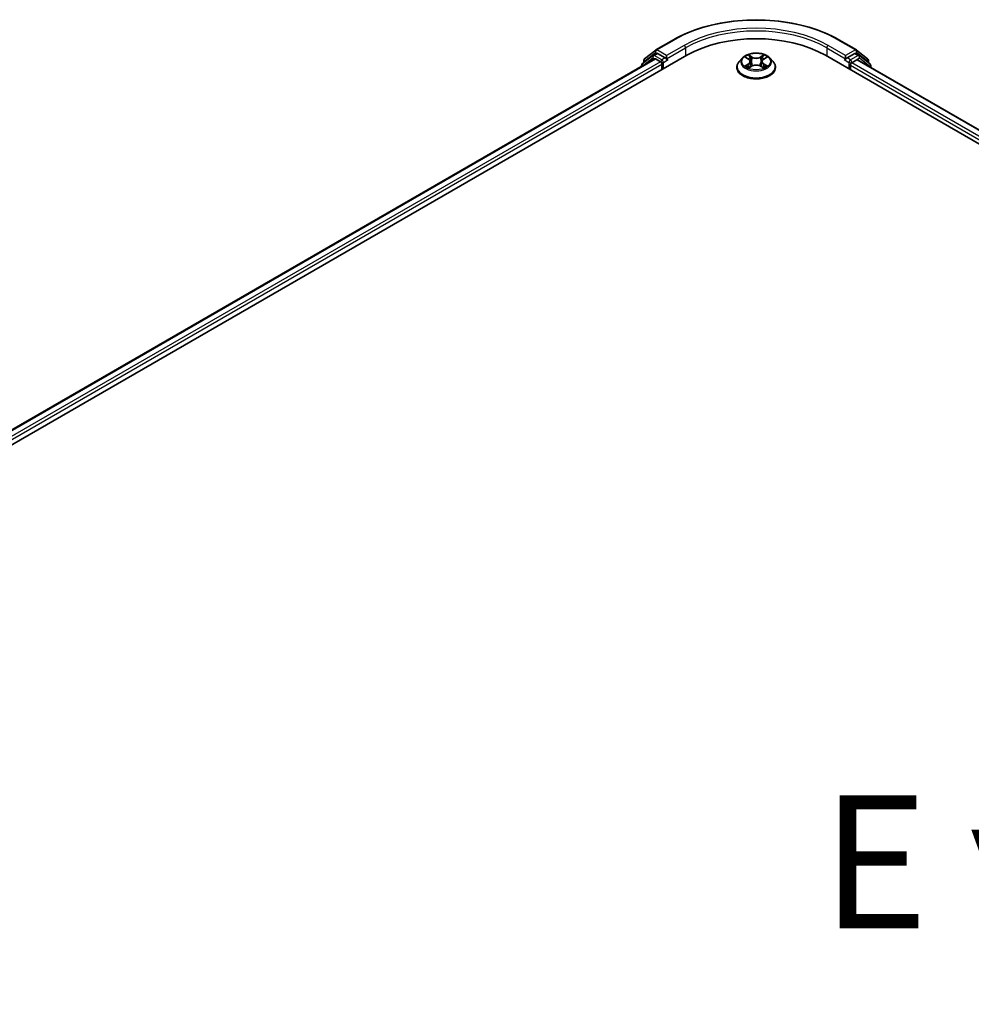
# Model space of a CAD drawing. Units: millimetres. Extents: x 36 to 9871, y 20 to 1706.
# Drawn here: x 155 to 200, y 596 to 642 of the extents above; entities that cross this region are included whole.
import ezdxf

# ---------------------------------------------------------------- set-up
doc = ezdxf.new("R2010")
doc.units = ezdxf.units.MM
doc.header["$LTSCALE"] = 2.5
for name, color, linetype, lineweight in [('Symbol (ISO)', 7, 'Continuous', 18), ('Visible (ISO)', 7, 'Continuous', 35), ('Visible Narrow (ISO)', 7, 'Continuous', 25)]:
    doc.layers.add(name, color=color, linetype=linetype, lineweight=lineweight)
doc.styles.add('Note Text (TK)', font='MS PGothic.ttf')

msp = doc.modelspace()

# ---------------------------------------------------------------- linework, layer by layer
at = {"layer": 'Visible (ISO)'}
for p, q in [((184.8924, 640.4064), (185.71, 640.8785)), ((193.4756, 640.8785), (194.2932, 640.4064)), ((184.3632, 639.9801), (184.8803, 640.3981)), ((194.3053, 640.3981), (194.8225, 639.9801)), ((115.6339, 599.327), (186.3445, 640.1518)), ((116.3499, 600.4507), (184.8261, 639.9854)), ((184.748, 640.1429), (184.2527, 639.7426)), ((184.3283, 639.8037), (184.3283, 639.9072)), ((184.76, 640.1512), (184.9147, 640.2405)), ((184.873, 639.9808), (185.1071, 639.8456)), ((185.3281, 640.0242), (184.9616, 640.2358)), ((185.3944, 639.9859), (185.3944, 640.139)), ((185.4109, 639.9447), (185.4138, 639.943)), ((188.9519, 640.0266), (188.7969, 639.8537)), ((189.1046, 640.0458), (189.2371, 639.9663)), ((189.949, 639.9658), (190.082, 640.0451)), ((190.2337, 640.0266), (190.3887, 639.8537)), ((192.8411, 640.1518), (279.0197, 590.3965)), ((193.7718, 639.943), (193.7747, 639.9447)), ((193.7913, 640.139), (193.7913, 639.9859)), ((194.2241, 640.2358), (193.8576, 640.0242)), ((194.0785, 639.7946), (194.323, 639.9357)), ((194.4256, 640.1512), (194.2709, 640.2405)), ((194.3542, 639.9388), (278.2607, 591.4954)), ((194.9329, 639.7426), (194.4377, 640.1429)), ((194.8573, 639.9072), (194.8573, 639.8037)), ((184.2179, 639.6696), (184.2179, 639.6342)), ((185.1734, 639.7308), (185.1734, 639.4756)), ((188.6866, 639.5777), (188.6866, 639.5881)), ((189.2609, 639.5723), (189.3993, 639.6493)), ((189.3188, 639.8572), (189.3444, 639.6187)), ((189.7854, 639.649), (189.9234, 639.5718)), ((189.8669, 639.8564), (189.8412, 639.6177)), ((190.4991, 639.5777), (190.4991, 639.5881)), ((194.0122, 639.4756), (194.0122, 639.6798)), ((194.9678, 639.5846), (194.9678, 639.6696))]:
    msp.add_line(p, q, dxfattribs=at)
for centre, start, end in [((184.9393, 640.3252), 120, 128.94828), ((194.2463, 640.3252), 51.05172, 60), ((184.4221, 639.9072), 128.94828, 180), ((184.8069, 640.07), 120, 128.94828), ((194.3787, 640.07), 51.05172, 60), ((194.7635, 639.9072), 0, 51.05172), ((184.3116, 639.6696), 128.94828, 180), ((194.874, 639.6696), 0, 51.05172)]:
    msp.add_arc(centre, 0.0937, start, end, dxfattribs=at)
for centre, major_axis, start_param, end_param in [((189.5928, 638.2764), (4.5938, 0), 0.7853982, 2.3561945), ((184.873, 639.9042), (-0.0469, 0.0812), 5.4977871, 6.2831853), ((184.9616, 640.1593), (-0.0469, 0.0812), 5.4977871, 6.2831853), ((185.4607, 640.0242), (-0.0469, -0.0812), 5.4977871, 7.0685835), ((193.725, 640.0242), (0.0469, -0.0812), 5.4977871, 7.0685835), ((194.2241, 640.1593), (0.0469, 0.0812), 0, 0.7853982), ((194.323, 639.8847), (0.0313, 0.0541), 0, 0.7853982), ((185.1071, 639.7691), (-0.0469, 0.0812), 3.9269908, 5.4977871), ((194.0785, 639.718), (-0.0469, -0.0812), 3.9269908, 5.4977871)]:
    msp.add_ellipse(centre, major_axis=major_axis, ratio=0.5773503, start_param=start_param, end_param=end_param, dxfattribs=at)
for points, knots in [([(185.71, 640.8785), (186.1191, 641.1146), (186.5911, 641.3124), (187.616, 641.6139), (188.1688, 641.7176), (189.3025, 641.8213), (189.8831, 641.8213), (191.0168, 641.7176), (191.5696, 641.6139), (192.5946, 641.3124), (193.0666, 641.1146), (193.4756, 640.8785)], [3.1415927, 3.1415927, 3.1415927, 3.1415927, 3.4557519, 3.4557519, 3.7699112, 3.7699112, 4.0840704, 4.0840704, 4.3982297, 4.3982297, 4.712389, 4.712389, 4.712389, 4.712389]), ([(185.3281, 640.0242), (185.3365, 640.0194), (185.3453, 640.0122), (185.3622, 639.9952), (185.3703, 639.9854), (185.3818, 639.9717), (185.3861, 639.9667), (185.3946, 639.9576), (185.3988, 639.9535), (185.4054, 639.9482), (185.4081, 639.9463), (185.4109, 639.9447)], [0.185147228, 0.185147228, 0.185147228, 0.185147228, 0.196528423, 0.196528423, 0.207909617, 0.207909617, 0.213859594, 0.213859594, 0.21980957, 0.21980957, 0.223874943, 0.223874943, 0.223874943, 0.223874943]), ([(190.2337, 640.0266), (190.1953, 640.0694), (190.1466, 640.1069), (190.0317, 640.1716), (189.9648, 640.1982), (189.8211, 640.237), (189.7445, 640.2492), (189.589, 640.2587), (189.5103, 640.2559), (189.358, 640.2356), (189.2845, 640.2181), (189.1492, 640.1694), (189.0877, 640.138), (189.004, 640.0781), (188.9759, 640.0534), (188.9519, 640.0266)], [2.8350717, 2.8350717, 2.8350717, 2.8350717, 3.1560847, 3.1560847, 3.4905133, 3.4905133, 3.8235907, 3.8235907, 4.1549042, 4.1549042, 4.4866401, 4.4866401, 4.820618, 4.820618, 5.0215312, 5.0215312, 5.0215312, 5.0215312]), ([(189.3188, 639.8572), (189.3178, 639.8657), (189.3159, 639.8741), (189.3101, 639.8905), (189.3062, 639.8985), (189.2966, 639.9139), (189.291, 639.9213), (189.2781, 639.9354), (189.2709, 639.9422), (189.255, 639.9548), (189.2464, 639.9608), (189.2371, 639.9663)], [2.41940848, 2.41940848, 2.41940848, 2.41940848, 2.56035466, 2.56035466, 2.70130083, 2.70130083, 2.84224701, 2.84224701, 2.98319319, 2.98319319, 3.12413936, 3.12413936, 3.12413936, 3.12413936]), ([(189.949, 639.9658), (189.9397, 639.9603), (189.931, 639.9543), (189.9151, 639.9416), (189.9078, 639.9348), (189.8948, 639.9207), (189.8891, 639.9133), (189.8795, 639.8978), (189.8756, 639.8898), (189.8697, 639.8733), (189.8678, 639.8649), (189.8669, 639.8564)], [4.72984227, 4.72984227, 4.72984227, 4.72984227, 4.8713127, 4.8713127, 5.01278313, 5.01278313, 5.15425356, 5.15425356, 5.295724, 5.295724, 5.43719443, 5.43719443, 5.43719443, 5.43719443]), ([(193.7747, 639.9447), (193.7775, 639.9463), (193.7802, 639.9482), (193.7868, 639.9535), (193.7911, 639.9576), (193.7996, 639.9667), (193.8038, 639.9717), (193.8153, 639.9854), (193.8234, 639.9952), (193.8403, 640.0122), (193.8492, 640.0194), (193.8576, 640.0242)], [0.022988029, 0.022988029, 0.022988029, 0.022988029, 0.027053401, 0.027053401, 0.033003378, 0.033003378, 0.038953354, 0.038953354, 0.050334548, 0.050334548, 0.061715743, 0.061715743, 0.061715743, 0.061715743]), ([(188.7969, 639.8537), (188.783, 639.8381), (188.7702, 639.822), (188.747, 639.7888), (188.7367, 639.7717), (188.7189, 639.7367), (188.7113, 639.7187), (188.699, 639.6822), (188.6944, 639.6636), (188.6881, 639.626), (188.6866, 639.607), (188.6866, 639.5881)], [5.02153117, 5.02153117, 5.02153117, 5.02153117, 5.11704449, 5.11704449, 5.21255781, 5.21255781, 5.30807114, 5.30807114, 5.40358446, 5.40358446, 5.49909778, 5.49909778, 5.49909778, 5.49909778]), ([(188.6866, 639.5777), (188.6866, 639.5218), (188.7013, 639.4661), (188.7584, 639.3593), (188.8019, 639.3085), (188.9139, 639.2163), (188.9836, 639.1754), (189.141, 639.1085), (189.2289, 639.0827), (189.4138, 639.0486), (189.5107, 639.0404), (189.7039, 639.0422), (189.8002, 639.0523), (189.9828, 639.0896), (190.0691, 639.117), (190.2231, 639.1868), (190.2908, 639.2293), (190.4001, 639.3257), (190.4418, 639.3796), (190.4884, 639.4825), (190.4991, 639.53), (190.4991, 639.5777)], [5.4990978, 5.4990978, 5.4990978, 5.4990978, 5.7988084, 5.7988084, 6.1112193, 6.1112193, 6.4357124, 6.4357124, 6.7614403, 6.7614403, 7.0861908, 7.0861908, 7.4105456, 7.4105456, 7.7353797, 7.7353797, 8.0611771, 8.0611771, 8.3850922, 8.3850922, 8.6406904, 8.6406904, 8.6406904, 8.6406904]), ([(189.1638, 639.639), (189.1695, 639.6343), (189.1756, 639.6296), (189.1887, 639.6202), (189.1957, 639.6155), (189.2105, 639.6062), (189.2184, 639.6016), (189.235, 639.5927), (189.2436, 639.5883), (189.258, 639.5815), (189.2634, 639.5791), (189.2689, 639.5767)], [6.10568062, 6.10568062, 6.10568062, 6.10568062, 6.17583655, 6.17583655, 6.24599249, 6.24599249, 6.31614843, 6.31614843, 6.38630437, 6.38630437, 6.4269994, 6.4269994, 6.4269994, 6.4269994]), ([(189.7854, 639.649), (189.7646, 639.6606), (189.7409, 639.6702), (189.6899, 639.6849), (189.6626, 639.6899), (189.6067, 639.6949), (189.5782, 639.695), (189.5223, 639.69), (189.4949, 639.685), (189.4439, 639.6705), (189.4202, 639.6609), (189.3993, 639.6493)], [3.1590459, 3.1590459, 3.1590459, 3.1590459, 3.4662239, 3.4662239, 3.7734018, 3.7734018, 4.0805798, 4.0805798, 4.3877577, 4.3877577, 4.6949357, 4.6949357, 4.6949357, 4.6949357]), ([(189.9155, 639.5762), (189.9211, 639.5786), (189.9266, 639.581), (189.941, 639.5878), (189.9497, 639.5922), (189.9663, 639.6011), (189.9742, 639.6057), (189.9892, 639.615), (189.9962, 639.6197), (190.0094, 639.6291), (190.0155, 639.6338), (190.0212, 639.6385)], [1.4266372, 1.4266372, 1.4266372, 1.4266372, 1.46769088, 1.46769088, 1.53783482, 1.53783482, 1.60797876, 1.60797876, 1.67812269, 1.67812269, 1.74826663, 1.74826663, 1.74826663, 1.74826663]), ([(190.4991, 639.5881), (190.4991, 639.607), (190.4975, 639.626), (190.4913, 639.6636), (190.4866, 639.6822), (190.4744, 639.7187), (190.4668, 639.7367), (190.4489, 639.7717), (190.4386, 639.7888), (190.4155, 639.822), (190.4027, 639.8381), (190.3887, 639.8537)], [2.35750513, 2.35750513, 2.35750513, 2.35750513, 2.45301845, 2.45301845, 2.54853177, 2.54853177, 2.6440451, 2.6440451, 2.73955842, 2.73955842, 2.83507174, 2.83507174, 2.83507174, 2.83507174])]:
    msp.add_open_spline(points, degree=3, knots=knots, dxfattribs=at)
at = {"layer": 'Visible Narrow (ISO)'}
for p, q in [((184.9393, 640.4018), (185.7569, 640.8738)), ((193.4288, 640.8738), (194.2463, 640.4018)), ((185.3944, 640.139), (184.9393, 640.4018)), ((186.212, 640.6111), (185.3944, 640.139)), ((185.3944, 639.9859), (186.2782, 640.4963)), ((186.2782, 640.4963), (186.2782, 640.1135)), ((192.9074, 640.4963), (193.7913, 639.9859)), ((192.9074, 640.4963), (192.9074, 640.1135)), ((193.7913, 640.139), (192.9737, 640.6111)), ((194.2463, 640.4018), (193.7913, 640.139)), ((116.3774, 600.4348), (184.873, 639.9808)), ((184.3264, 639.6969), (184.7406, 640.0317)), ((184.3558, 639.8689), (184.873, 640.287)), ((184.7406, 640.0317), (184.8234, 639.9839)), ((184.8069, 640.1465), (184.9616, 640.2358)), ((185.1734, 639.9349), (184.8069, 640.1465)), ((184.873, 640.287), (184.9616, 640.2358)), ((185.3281, 640.0242), (185.1734, 639.9349)), ((185.2397, 639.8201), (185.4607, 639.9477)), ((189.06, 640.067), (189.2291, 639.9657)), ((189.4079, 640.0687), (189.2328, 640.1665)), ((189.287, 640.1121), (189.397, 640.0506)), ((189.397, 640.0506), (189.3812, 639.8293)), ((189.9542, 640.166), (189.7787, 640.0684)), ((189.7895, 640.0503), (189.8998, 640.1116)), ((189.7895, 640.0503), (189.8053, 639.829)), ((189.957, 639.9651), (190.1265, 640.0662)), ((193.725, 639.9477), (193.9459, 639.8201)), ((194.0122, 639.9349), (193.8576, 640.0242)), ((194.3787, 640.1465), (194.0122, 639.9349)), ((194.0785, 639.8201), (194.445, 640.0317)), ((194.2241, 640.2358), (194.3126, 640.287)), ((194.2241, 640.2358), (194.3787, 640.1465)), ((194.3126, 640.287), (194.8298, 639.8689)), ((194.323, 639.9357), (278.2424, 591.4848)), ((194.445, 640.0317), (194.9403, 639.6314)), ((185.1071, 639.8456), (116.6077, 600.2975)), ((116.6724, 600.1817), (185.1734, 639.7308)), ((184.3558, 639.8259), (184.3558, 639.8689)), ((185.2397, 639.5139), (185.2397, 639.8201)), ((189.2286, 639.7516), (189.0591, 639.6505)), ((189.1332, 639.6702), (189.2398, 639.7337)), ((189.2314, 639.5508), (189.4069, 639.6484)), ((189.2398, 639.7337), (189.2507, 639.585)), ((189.7778, 639.6481), (189.9528, 639.5502)), ((189.9454, 639.7332), (189.9344, 639.5847)), ((189.9454, 639.7332), (190.0516, 639.6695)), ((190.1256, 639.6497), (189.9566, 639.751)), ((193.9459, 639.8201), (193.9459, 639.5139)), ((194.0122, 639.6798), (277.9812, 591.2003)), ((194.0785, 639.7946), (194.0785, 639.8201)), ((278.0238, 591.3288), (194.0785, 639.7946)), ((194.8298, 639.8689), (194.8298, 639.8259)), ((194.9403, 639.6314), (194.9403, 639.6004))]:
    msp.add_line(p, q, dxfattribs=at)
for centre, major_axis, ratio, start_param, end_param in [((189.5928, 638.6591), (5.4248, 0), 0.5773503, 0.7853982, 2.3561945), ((189.5928, 638.6591), (-4.7812, 0), 0.5773503, 3.9269908, 5.4977871), ((189.5928, 638.5826), (4.6875, 0), 0.5773503, 0.7853982, 2.3561945), ((185.7569, 640.7973), (-0.0469, 0.0812), 0.5773503, 5.4977871, 6.2831853), ((193.4288, 640.7973), (0.0469, 0.0812), 0.5773503, 0, 0.7853982), ((184.9393, 640.3252), (-0.0589, 0.0729), 0.8131434, 0, 1.4434523), ((184.9393, 640.3252), (-0.0469, -0.0812), 0.5773503, 3.9269908, 5.4977871), ((184.9393, 640.3252), (-0.0469, 0.0812), 0.5773503, 5.4977871, 6.2831853), ((186.212, 640.5345), (-0.0469, 0.0812), 0.5773503, 3.9269908, 5.4977871), ((192.9737, 640.5345), (0.0469, 0.0812), 0.5773503, 0.7853982, 2.3561945), ((194.2463, 640.3252), (0.0469, 0.0812), 0.5773503, 0, 0.7853982), ((194.2463, 640.3252), (-0.0469, 0.0812), 0.5773503, 3.9269908, 5.4977871), ((194.2463, 640.3252), (0.0589, 0.0729), 0.8131434, 4.839733, 6.2831853), ((184.4221, 639.9072), (-0.0937, 0), 0.5773503, 0, 0.7853982), ((184.4221, 639.9072), (-0.0589, 0.0729), 0.8131434, 0, 1.4434523), ((184.8069, 640.07), (-0.0589, 0.0729), 0.8131434, 0, 1.4434523), ((184.8069, 640.07), (-0.0469, -0.0812), 0.5773503, 3.9269908, 5.4977871), ((184.8069, 640.07), (-0.0469, 0.0812), 0.5773503, 5.4977871, 6.2831853), ((185.1734, 639.8584), (-0.0469, -0.0812), 0.5773503, 3.9269908, 5.204008), ((185.1734, 639.8584), (-0.0469, 0.0812), 0.5773503, 3.9269908, 5.4977871), ((189.5928, 639.8351), (-0.7216, 0), 0.5773503, 5.8056187, 9.9023446), ((189.5928, 639.8584), (-0.6438, 0), 0.5773503, 5.305792, 5.687161), ((189.5928, 639.7875), (0.5038, 0), 0.5773503, 2.1749837, 2.4195297), ((189.0368, 639.8588), (0.2669, 0), 0.5773503, 5.5139298, 7.0498195), ((189.2291, 639.9529), (0.008, 0.0134), 0.5880814, 0, 0.7949578), ((189.2762, 640.1067), (-0.0128, -0.009), 0.1855802, 1.0442067, 2.4393888), ((189.3146, 640.0259), (-0.0151, -0.0042), 0.2226395, 3.8505226, 5.2059457), ((189.4079, 640.0559), (-0.0076, -0.0136), 0.5679555, 3.9190487, 5.4025786), ((189.5935, 640.1677), (0.2825, 0), 0.5773503, 3.9431335, 5.4790232), ((189.5935, 640.1794), (-0.2669, 0), 0.5773503, 0.8015408, 2.3374306), ((189.7787, 640.0556), (0.0076, -0.0137), 0.5664159, 0.8818722, 2.3654021), ((190.1488, 639.8579), (-0.2669, 0), 0.5773503, 5.5139298, 7.0498195), ((189.8721, 640.0255), (-0.0151, 0.0042), 0.2231967, 4.2167165, 5.5721396), ((189.5928, 639.7875), (0.5038, 0), 0.5773503, 0.7198778, 0.9639877), ((189.9106, 640.1062), (-0.0128, 0.009), 0.1843663, 0.7039824, 2.0991646), ((189.957, 639.9524), (-0.008, 0.0134), 0.5865946, 5.4895845, 6.2831853), ((189.5928, 639.8584), (-0.6438, 0), 0.5773503, 3.7349957, 4.1163647), ((194.0122, 639.8584), (-0.0469, -0.0812), 0.5773503, 3.9269908, 5.4977871), ((194.0122, 639.8584), (-0.0469, 0.0812), 0.5773503, 3.9269908, 5.4977871), ((194.3787, 640.07), (0.0469, 0.0812), 0.5773503, 0, 0.7853982), ((194.3787, 640.07), (-0.0469, 0.0812), 0.5773503, 3.9269908, 5.4977871), ((194.3787, 640.07), (0.0589, 0.0729), 0.8131434, 4.839733, 6.2831853), ((194.7635, 639.9072), (0.0589, 0.0729), 0.8131434, 4.839733, 6.2831853), ((194.7635, 639.9072), (0.0938, 0), 0.5773503, 5.4977871, 6.2831853), ((184.3116, 639.6696), (-0.0938, 0), 0.5773503, 0, 0.5382514), ((184.3116, 639.6696), (-0.0589, 0.0729), 0.8131434, 0, 1.2688679), ((185.1734, 639.8584), (0.0937, 0), 0.5773503, 4.4332722, 5.4977871), ((189.5928, 639.6159), (-0.8962, 0), 0.5773503, 5.8056187, 9.9023446), ((189.5928, 639.5881), (-0.9063, 0), 0.5773503, 0, 3.1415927), ((189.5928, 639.5777), (0.9063, 0), 0.5773503, 3.1415927, 6.2831853), ((189.5928, 639.8584), (0.6438, 0), 0.5773503, 3.7349957, 4.1163647), ((189.1444, 639.665), (-0.003, -0.0153), 0.7790958, 4.5265759, 5.9217581), ((189.1897, 639.6325), (-0.0133, -0.0082), 0.7293502, 5.1621157, 5.77734), ((189.2286, 639.7388), (0.008, -0.0134), 0.5865946, 0.8644619, 2.3479918), ((189.0368, 639.8471), (0.2825, 0), 0.5773503, 5.5139298, 6.3450887), ((189.3704, 639.8239), (-0.0151, -0.0042), 0.2226061, 3.8505159, 5.2015619), ((189.4069, 639.6356), (-0.0076, 0.0137), 0.5664159, 5.5069947, 6.2831853), ((189.5921, 639.5374), (0.2669, 0), 0.5773503, 0.8015408, 2.3374306), ((189.7778, 639.6353), (0.0076, 0.0136), 0.5679555, 0, 0.7774561), ((189.8161, 639.8236), (-0.0151, 0.0042), 0.2231634, 4.2211004, 5.5721463), ((190.1488, 639.8463), (-0.2825, 0), 0.5773503, 6.221282, 7.0498195), ((189.9566, 639.7383), (-0.008, -0.0134), 0.5880814, 3.9365505, 5.4200804), ((189.5928, 639.8584), (0.6438, 0), 0.5773503, 5.305792, 5.687161), ((189.9952, 639.6319), (-0.0133, 0.0082), 0.7301215, 3.6511459, 4.260002), ((190.0404, 639.6643), (0.003, -0.0153), 0.7804107, 0.3607697, 1.7559519), ((194.0122, 639.8584), (0.0937, 0), 0.5773503, 3.9269908, 5.4977871), ((194.874, 639.6696), (0.0589, 0.0729), 0.8131434, 4.839733, 6.2831853), ((194.874, 639.6696), (0.0937, 0), 0.5773503, 5.4977871, 6.2831853)]:
    msp.add_ellipse(centre, major_axis=major_axis, ratio=ratio, start_param=start_param, end_param=end_param, dxfattribs=at)
msp.add_ellipse((189.5928, 639.8584), major_axis=(0.6692, 0), ratio=0.5773503, dxfattribs=at)
for points, knots in [([(189.1348, 640.0277), (189.1323, 640.0305), (189.1296, 640.0332), (189.12, 640.0417), (189.1125, 640.0467), (189.0978, 640.0547), (189.0906, 640.0578), (189.0756, 640.0632), (189.0678, 640.0654), (189.06, 640.067)], [0.001887699, 0.001887699, 0.001887699, 0.001887699, 0.005934038, 0.005934038, 0.0154285, 0.0154285, 0.023744988, 0.023744988, 0.032394303, 0.032394303, 0.032394303, 0.032394303]), ([(189.06, 640.067), (189.0671, 640.0644), (189.0742, 640.0614), (189.0879, 640.055), (189.0946, 640.0516), (189.1022, 640.0472), (189.1034, 640.0465), (189.1046, 640.0458)], [-0.032394303, -0.032394303, -0.032394303, -0.032394303, -0.023744988, -0.023744988, -0.0154285, -0.0154285, -0.01389829, -0.01389829, -0.01389829, -0.01389829]), ([(189.287, 640.1121), (189.2819, 640.1171), (189.2769, 640.1222), (189.2644, 640.1353), (189.2571, 640.1431), (189.2441, 640.1561), (189.2384, 640.1616), (189.2328, 640.1665)], [-0.032055974, -0.032055974, -0.032055974, -0.032055974, -0.02365019, -0.02365019, -0.010200936, -0.010200936, 0.000338329, 0.000338329, 0.000338329, 0.000338329]), ([(189.2328, 640.1665), (189.2363, 640.1611), (189.2398, 640.1548), (189.2481, 640.1392), (189.2531, 640.1296), (189.2626, 640.1131), (189.2666, 640.1065), (189.2712, 640.1002)], [-0.000338329, -0.000338329, -0.000338329, -0.000338329, 0.010200936, 0.010200936, 0.02365019, 0.02365019, 0.032055974, 0.032055974, 0.032055974, 0.032055974]), ([(189.2712, 640.1002), (189.2791, 640.0893), (189.2861, 640.0775), (189.2981, 640.0528), (189.303, 640.0398), (189.3066, 640.0269)], [-0.028982846, -0.028982846, -0.028982846, -0.028982846, -0.014585063, -0.014585063, 0, 0, 0, 0]), ([(189.3254, 640.0312), (189.3214, 640.0455), (189.3161, 640.0598), (189.3031, 640.087), (189.2955, 640.1), (189.287, 640.1121)], [0, 0, 0, 0, 0.014585063, 0.014585063, 0.028982846, 0.028982846, 0.028982846, 0.028982846]), ([(189.3066, 640.0269), (189.3159, 639.9932), (189.3252, 639.9596), (189.3439, 639.8923), (189.3532, 639.8586), (189.3625, 639.8249)], [-0.068779854, -0.068779854, -0.068779854, -0.068779854, -0.034389927, -0.034389927, 0, 0, 0, 0]), ([(189.3812, 639.8293), (189.3719, 639.8629), (189.3626, 639.8966), (189.344, 639.9639), (189.3347, 639.9976), (189.3254, 640.0312)], [0, 0, 0, 0, 0.034389927, 0.034389927, 0.068779854, 0.068779854, 0.068779854, 0.068779854]), ([(189.8613, 640.0308), (189.852, 639.9972), (189.8426, 639.9635), (189.824, 639.8963), (189.8146, 639.8626), (189.8053, 639.829)], [0, 0, 0, 0, 0.034389927, 0.034389927, 0.068779854, 0.068779854, 0.068779854, 0.068779854]), ([(189.824, 639.8246), (189.8333, 639.8582), (189.8427, 639.8919), (189.8614, 639.9592), (189.8708, 639.9928), (189.8801, 640.0264)], [-0.068779854, -0.068779854, -0.068779854, -0.068779854, -0.034389927, -0.034389927, 0, 0, 0, 0]), ([(189.8998, 640.1116), (189.8913, 640.0995), (189.8836, 640.0864), (189.8706, 640.0592), (189.8653, 640.045), (189.8613, 640.0308)], [0, 0, 0, 0, 0.014491423, 0.014491423, 0.028982846, 0.028982846, 0.028982846, 0.028982846]), ([(189.8801, 640.0264), (189.8837, 640.0393), (189.8886, 640.0522), (189.9006, 640.0769), (189.9077, 640.0887), (189.9156, 640.0997)], [-0.028982846, -0.028982846, -0.028982846, -0.028982846, -0.014491423, -0.014491423, 0, 0, 0, 0]), ([(189.9542, 640.166), (189.9496, 640.1619), (189.945, 640.1575), (189.9358, 640.1485), (189.9312, 640.1439), (189.9213, 640.1336), (189.916, 640.128), (189.907, 640.1187), (189.9034, 640.1151), (189.8998, 640.1116)], [-0.032394303, -0.032394303, -0.032394303, -0.032394303, -0.023744988, -0.023744988, -0.0154285, -0.0154285, -0.005934038, -0.005934038, 0, 0, 0, 0]), ([(189.9156, 640.0997), (189.9189, 640.1041), (189.9218, 640.1087), (189.929, 640.1205), (189.9329, 640.1276), (189.9397, 640.1402), (189.9426, 640.1459), (189.9485, 640.1565), (189.9513, 640.1615), (189.9542, 640.166)], [0, 0, 0, 0, 0.005934038, 0.005934038, 0.0154285, 0.0154285, 0.023744988, 0.023744988, 0.032394303, 0.032394303, 0.032394303, 0.032394303]), ([(190.1265, 640.0662), (190.1171, 640.0642), (190.1076, 640.0615), (190.0866, 640.0532), (190.0753, 640.0472), (190.0603, 640.0357), (190.0558, 640.0316), (190.0517, 640.027)], [-0.000338329, -0.000338329, -0.000338329, -0.000338329, 0.010200936, 0.010200936, 0.02365019, 0.02365019, 0.0301272, 0.0301272, 0.0301272, 0.0301272]), ([(190.082, 640.0451), (190.0881, 640.0487), (190.0944, 640.0521), (190.1093, 640.0593), (190.1179, 640.063), (190.1265, 640.0662)], [-0.018127697, -0.018127697, -0.018127697, -0.018127697, -0.010200936, -0.010200936, 0.000338329, 0.000338329, 0.000338329, 0.000338329]), ([(189.1332, 639.6702), (189.128, 639.6692), (189.1222, 639.6681), (189.1062, 639.6647), (189.0957, 639.6622), (189.0764, 639.6566), (189.0677, 639.6538), (189.0591, 639.6505)], [-0.032055974, -0.032055974, -0.032055974, -0.032055974, -0.02365019, -0.02365019, -0.010200936, -0.010200936, 0.000338329, 0.000338329, 0.000338329, 0.000338329]), ([(189.0591, 639.6505), (189.0685, 639.6525), (189.078, 639.6538), (189.0991, 639.6552), (189.1104, 639.6549), (189.1267, 639.6533), (189.1325, 639.6524), (189.1374, 639.6515)], [-0.000338329, -0.000338329, -0.000338329, -0.000338329, 0.010200936, 0.010200936, 0.02365019, 0.02365019, 0.032055974, 0.032055974, 0.032055974, 0.032055974]), ([(189.1785, 639.6377), (189.1731, 639.6465), (189.1663, 639.6538), (189.151, 639.6647), (189.1424, 639.6683), (189.1332, 639.6702)], [0, 0, 0, 0, 0.014585063, 0.014585063, 0.028982846, 0.028982846, 0.028982846, 0.028982846]), ([(189.1374, 639.6515), (189.1456, 639.6499), (189.1534, 639.6467), (189.1614, 639.6409), (189.1627, 639.64), (189.1638, 639.639)], [-0.028982846, -0.028982846, -0.028982846, -0.028982846, -0.014585063, -0.014585063, -0.011990574, -0.011990574, -0.011990574, -0.011990574]), ([(189.2661, 639.5752), (189.2643, 639.5753), (189.2626, 639.5752), (189.2566, 639.5746), (189.2527, 639.573), (189.246, 639.5686), (189.243, 639.5659), (189.2372, 639.5592), (189.2343, 639.5552), (189.2314, 639.5508)], [0.002459552, 0.002459552, 0.002459552, 0.002459552, 0.005934038, 0.005934038, 0.0154285, 0.0154285, 0.023744988, 0.023744988, 0.032394303, 0.032394303, 0.032394303, 0.032394303]), ([(189.2314, 639.5508), (189.236, 639.5548), (189.2407, 639.5587), (189.2499, 639.5655), (189.2544, 639.5685), (189.2596, 639.5716), (189.2603, 639.5719), (189.2609, 639.5723)], [-0.032394303, -0.032394303, -0.032394303, -0.032394303, -0.023744988, -0.023744988, -0.0154285, -0.0154285, -0.014313673, -0.014313673, -0.014313673, -0.014313673]), ([(189.3625, 639.8249), (189.3758, 639.7769), (189.3911, 639.7296), (189.4119, 639.6753), (189.4151, 639.6671), (189.4184, 639.659)], [-0.098241255, -0.098241255, -0.098241255, -0.098241255, -0.049120627, -0.049120627, -0.040347207, -0.040347207, -0.040347207, -0.040347207]), ([(189.4333, 639.6654), (189.4303, 639.6732), (189.4274, 639.681), (189.4081, 639.7348), (189.3938, 639.7816), (189.3812, 639.8293)], [0.040687269, 0.040687269, 0.040687269, 0.040687269, 0.049120627, 0.049120627, 0.098241255, 0.098241255, 0.098241255, 0.098241255]), ([(189.8053, 639.829), (189.7927, 639.7813), (189.7783, 639.7345), (189.7589, 639.6806), (189.7559, 639.6726), (189.7528, 639.6646)], [0, 0, 0, 0, 0.049120627, 0.049120627, 0.057756889, 0.057756889, 0.057756889, 0.057756889]), ([(189.7677, 639.6581), (189.7711, 639.6664), (189.7744, 639.6748), (189.7953, 639.7293), (189.8106, 639.7765), (189.824, 639.8246)], [-0.05812246, -0.05812246, -0.05812246, -0.05812246, -0.049120627, -0.049120627, 0, 0, 0, 0]), ([(189.9528, 639.5502), (189.9493, 639.5557), (189.9459, 639.5604), (189.9375, 639.5691), (189.9326, 639.5725), (189.9241, 639.5746), (189.9213, 639.5749), (189.9183, 639.5747)], [-0.000338329, -0.000338329, -0.000338329, -0.000338329, 0.010200936, 0.010200936, 0.02365019, 0.02365019, 0.02963524, 0.02963524, 0.02963524, 0.02963524]), ([(189.9234, 639.5718), (189.9276, 639.5694), (189.9318, 639.5668), (189.9416, 639.5598), (189.9472, 639.5552), (189.9528, 639.5502)], [-0.017770354, -0.017770354, -0.017770354, -0.017770354, -0.010200936, -0.010200936, 0.000338329, 0.000338329, 0.000338329, 0.000338329]), ([(190.0516, 639.6695), (190.0423, 639.6677), (190.0337, 639.664), (190.0185, 639.653), (190.0118, 639.6458), (190.0064, 639.637)], [0, 0, 0, 0, 0.014491423, 0.014491423, 0.028982846, 0.028982846, 0.028982846, 0.028982846]), ([(190.0212, 639.6385), (190.0222, 639.6394), (190.0234, 639.6402), (190.0314, 639.646), (190.0391, 639.6493), (190.0474, 639.6508)], [-0.01688951, -0.01688951, -0.01688951, -0.01688951, -0.014491423, -0.014491423, 0, 0, 0, 0]), ([(190.0474, 639.6508), (190.0508, 639.6515), (190.0547, 639.6521), (190.0656, 639.6534), (190.0731, 639.654), (190.0878, 639.6542), (190.0951, 639.6539), (190.1101, 639.6525), (190.1179, 639.6514), (190.1256, 639.6497)], [0, 0, 0, 0, 0.005934038, 0.005934038, 0.0154285, 0.0154285, 0.023744988, 0.023744988, 0.032394303, 0.032394303, 0.032394303, 0.032394303]), ([(190.1256, 639.6497), (190.1185, 639.6524), (190.1115, 639.6548), (190.0977, 639.659), (190.091, 639.6608), (190.0772, 639.6643), (190.0701, 639.6658), (190.0593, 639.668), (190.0553, 639.6688), (190.0516, 639.6695)], [-0.032394303, -0.032394303, -0.032394303, -0.032394303, -0.023744988, -0.023744988, -0.0154285, -0.0154285, -0.005934038, -0.005934038, 0, 0, 0, 0])]:
    msp.add_open_spline(points, degree=3, knots=knots, dxfattribs=at)
for points in [[(189.1898, 639.6195), (189.186, 639.6256), (189.1823, 639.6316), (189.1785, 639.6377)], [(190.0064, 639.637), (190.0027, 639.6311), (189.999, 639.6251), (189.9953, 639.6192)]]:
    msp.add_open_spline(points, degree=3, dxfattribs=at)

# ---------------------------------------------------------------- texts
at = {"layer": 'Symbol (ISO)', "color": 7, "insert": (205.2859, 602.3036), "char_height": 6.25, "attachment_point": 5, "line_spacing_factor": 1.5, "style": 'Note Text (TK)'}
msp.add_mtext('\\fＭＳ Ｐゴシック|b0|i0;E view', dxfattribs=at)

doc.saveas('drawing.dxf')
